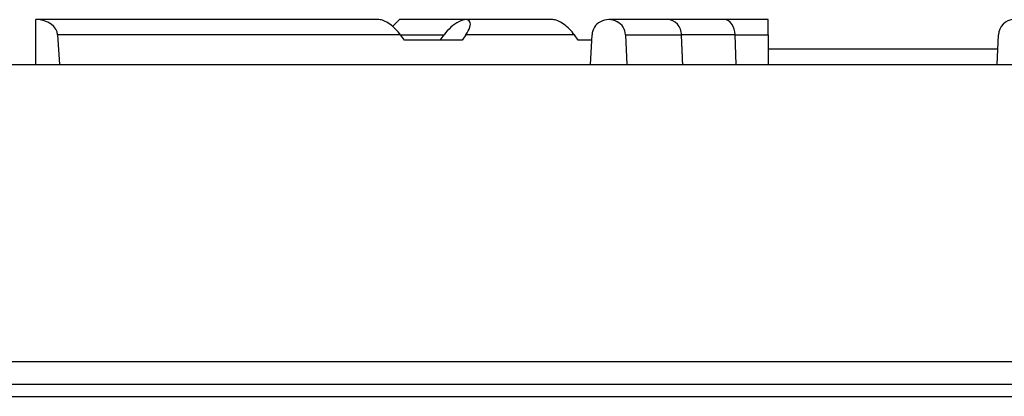
# Model space of a CAD drawing. Units: millimetres. Extents: x 9 to 10214, y 5 to 4159.
# Drawn here: x 5778 to 5931, y 2945 to 3003 of the extents above; entities that cross this region are included whole.
import ezdxf

# ---------------------------------------------------------------- set-up
doc = ezdxf.new("R2010")
doc.units = ezdxf.units.MM
for name, color, linetype in [('RANGETOPGRATE_12', 7, 'Continuous'), ('TAR-36-7337C', 7, 'Continuous'), ('TAR-36-7340A', 7, 'Continuous'), ('TAR-36-7344A', 7, 'Continuous'), ('TAR-36-7351A', 7, 'Continuous')]:
    doc.layers.add(name, color=color, linetype=linetype)

msp = doc.modelspace()

# ---------------------------------------------------------------- linework, layer by layer
at = {"layer": 'RANGETOPGRATE_12', "color": 7, "linetype": 'Continuous'}
for p, q in [((5780.6, 2996.03), (5780.6, 3003.01)), ((5833.78, 3003.01), (5780.6, 3003.01)), ((5835.91, 3001.96), (5836.96, 3003.01)), ((5847.25, 3003.01), (5836.96, 3003.01)), ((5860.72, 3003.01), (5847.25, 3003.01)), ((5878.47, 3003.01), (5869.41, 3003.01)), ((5887.31, 3003.01), (5878.47, 3003.01)), ((5894.11, 3003.01), (5887.31, 3003.01)), ((5894.11, 3000.63), (5894.11, 3003.01)), ((5783.97, 3000.63), (5784.27, 2996.03)), ((5837.15, 3000.63), (5783.97, 3000.63)), ((5837.15, 3000.63), (5843.88, 3000.63)), ((5837.73, 2999.83), (5837.15, 3000.63)), ((5843.3, 2999.83), (5843.88, 3000.63)), ((5847.25, 3000.63), (5846.71, 2999.83)), ((5864.09, 3000.63), (5847.25, 3000.63)), ((5864.67, 2999.83), (5864.09, 3000.63)), ((5866.6, 2996.03), (5866.83, 3000.63)), ((5871.99, 3000.63), (5880.68, 3000.63)), ((5871.99, 3000.63), (5872.22, 2996.03)), ((5888.99, 3000.63), (5880.68, 3000.63)), ((5889.14, 2996.03), (5888.99, 3000.63)), ((5888.99, 3000.63), (5894.11, 3000.63)), ((5894.11, 3000.63), (5894.11, 2996.03)), ((5929.62, 2996.03), (5929.83, 3000.63)), ((5846.71, 2999.83), (5837.73, 2999.83)), ((5866.79, 2999.83), (5864.67, 2999.83))]:
    msp.add_line(p, q, dxfattribs=at)
msp.add_arc((5932.21, 3000.63), 2.38, 0, 180, dxfattribs=at)
for centre, major_axis, ratio, start_param, end_param in [((5780.6, 3000.63), (-3.37, 0), 0.707107, 3.141593, 4.712315), ((5835.46, 3000.63), (2.2, -2.2), 0.414214, 1.178097, 2.748894), ((5845.57, 3000.63), (-2.2, -2.2), 0.414214, 1.963495, 5.105088), ((5862.4, 3000.63), (2.2, -2.2), 0.414214, 1.178097, 2.748894), ((5862.4, 3000.63), (2.2, -2.2), 0.414214, 1.178097, 2.748894), ((5869.41, 3000.63), (2.58, 0), 0.92388, 0, 3.141593), ((5887.31, 3000.63), (0, -2.38), 0.707106, 1.570796, 3.141593)]:
    msp.add_ellipse(centre, major_axis=major_axis, ratio=ratio, start_param=start_param, end_param=end_param, dxfattribs=at)
msp.add_open_spline([(5880.68, 3000.63), (5880.68, 3001.25), (5880.44, 3001.87), (5879.63, 3002.75), (5879.05, 3003.01), (5878.47, 3003.01), (5878.47, 3003.01), (5878.47, 3003.01)], degree=3, knots=[0, 0, 0, 0, 0.25, 0.25, 0.5, 0.5, 0.5003511, 0.5003511, 0.5003511, 0.5003511], dxfattribs=at)
msp.add_open_spline([(5880.88, 2996.03), (5880.78, 2998.33), (5880.68, 3000.63)], degree=2, dxfattribs=at)
at = {"layer": 'TAR-36-7337C', "color": 7, "linetype": 'Continuous'}
msp.add_line((5168.1, 2946.44), (6693.1, 2946.44), dxfattribs=at)
at = {"layer": 'TAR-36-7340A', "color": 7, "linetype": 'Continuous'}
for p, q in [((5169.6, 2996.03), (6693.1, 2996.03)), ((5168.1, 2949.96), (6693.1, 2949.96))]:
    msp.add_line(p, q, dxfattribs=at)
at = {"layer": 'TAR-36-7344A', "color": 7, "linetype": 'Continuous'}
msp.add_line((5169.6, 2944.53), (6693.1, 2944.53), dxfattribs=at)
at = {"layer": 'TAR-36-7351A', "color": 7, "linetype": 'Continuous'}
msp.add_line((5929.73, 2998.43), (5894.11, 2998.43), dxfattribs=at)

doc.saveas('drawing.dxf')
